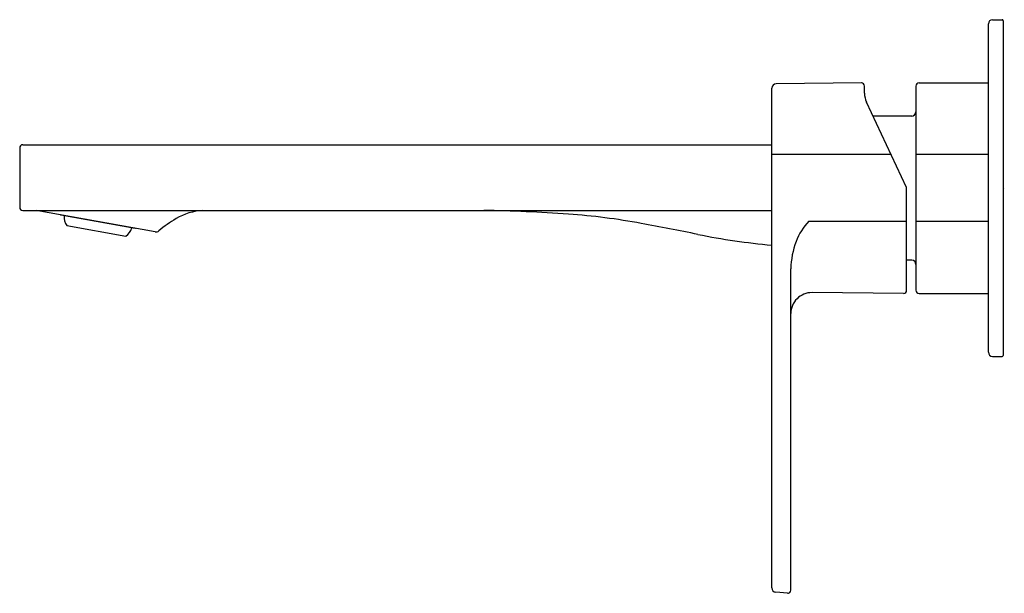
# Model space of a CAD drawing. Units: inches. Extents: x 501.36 to 510.56, y -12.09 to -6.73.
import ezdxf

# ---------------------------------------------------------------- set-up
doc = ezdxf.new("R2010")
doc.units = ezdxf.units.IN
doc.header["$LTSCALE"] = 0.64311
doc.header["$MEASUREMENT"] = 0
doc.layers.get('0').update_dxf_attribs({"color": 255, "linetype": 'CONTINUOUS'})
doc.layers.get('Defpoints').update_dxf_attribs({"linetype": 'CONTINUOUS'})
doc.styles.get("Standard").update_dxf_attribs({"font": 'txt', "width": 0.8})

msp = doc.modelspace()

# ---------------------------------------------------------------- linework, layer by layer
for p, q in [((510.4111, -9.838), (510.4111, -6.7672)), ((510.4505, -6.7278), (510.5391, -6.7278)), ((510.5489, -6.7376), (510.5489, -9.8676)), ((509.2238, -7.3187), (508.4264, -7.3272)), ((509.2536, -7.4147), (509.2536, -7.3482)), ((509.7339, -7.3479), (509.7339, -9.2574)), ((509.7634, -7.3184), (510.4111, -7.3184)), ((508.3874, -12.0416), (508.3874, -7.3666)), ((509.6445, -8.2967), (509.272, -7.4979)), ((509.6945, -7.6293), (509.3333, -7.6293)), ((501.3859, -7.8971), (508.3874, -7.8971)), ((501.3559, -7.9271), (501.3559, -8.4813)), ((509.5001, -7.9869), (508.3874, -7.9869)), ((510.4111, -7.9869), (509.7339, -7.9869)), ((509.6473, -9.2571), (509.6473, -8.3092)), ((501.3859, -8.5113), (508.3874, -8.5113)), ((502.6237, -8.7114), (501.5113, -8.5113)), ((501.7393, -8.5555), (501.7389, -8.5522)), ((502.4367, -8.681), (501.7393, -8.5555)), ((508.7337, -8.613), (509.6473, -8.613)), ((509.7339, -8.613), (510.4111, -8.613)), ((501.7956, -8.6536), (502.3497, -8.7533)), ((502.4367, -8.681), (502.4382, -8.678)), ((509.6948, -8.9775), (509.6473, -8.9771)), ((508.5646, -12.0619), (508.5646, -9.057)), ((509.6175, -9.2866), (508.763, -9.2795)), ((509.7634, -9.2869), (510.4111, -9.2869)), ((510.4505, -9.8774), (510.5391, -9.8774)), ((508.5323, -12.0913), (508.4231, -12.0808))]:
    msp.add_line(p, q)
for centre, radius, start, end in [((510.4505, -6.7672), 0.0394, 90, 180), ((510.5391, -6.7376), 0.0098, 360, 90), ((508.4268, -7.3666), 0.0394, 90.61161, 180), ((509.2241, -7.3482), 0.0295, 359.99984, 90.61161), ((509.7634, -7.3479), 0.0295, 90, 180), ((509.4505, -7.4147), 0.1969, 179.99984, 205), ((509.6945, -7.5899), 0.0394, 270, 0), ((501.3859, -7.9271), 0.03, 90, 180), ((509.6178, -8.3092), 0.0295, 360, 25), ((501.3859, -8.4813), 0.03, 180, 270), ((503.1069, -9.0809), 0.571, 93.9237, 120.36206), ((505.4414, -23.3572), 14.8481, 85.96662, 89.02647), ((506.0622, -14.5533), 6.0223, 79.43629, 85.96662), ((501.9276, -8.5677), 0.1575, 177.57282, 213.05492), ((503.4685, -9.6793), 1.2701, 120.79106, 129.74967), ((499.5251, -49.6067), 41.6801, 78.69418, 79.43629), ((509.1209, -8.9918), 0.5416, 135.61987, 159.44051), ((502.2559, -8.6268), 0.1575, 306.54508, 342.02718), ((502.6307, -8.6721), 0.04, 259.8, 309.74967), ((509.0096, -2.1661), 6.6994, 258.69418, 264.67103), ((509.3383, -9.0734), 0.7739, 159.44051, 178.78849), ((509.6945, -9.0169), 0.0394, 0, 89.5), ((508.7614, -9.4763), 0.1968, 89.52549, 180), ((509.6178, -9.2571), 0.0295, 269.52549, 0), ((509.7634, -9.2574), 0.0295, 180, 270), ((510.4505, -9.838), 0.0394, 180, 270), ((510.5391, -9.8676), 0.0098, 270, 0), ((508.4268, -12.0416), 0.0394, 180, 264.5), ((508.5351, -12.0619), 0.0295, 264.5, 360)]:
    msp.add_arc(centre, radius, start, end)

# ---------------------------------------------------------------- texts
at = {"layer": 'Defpoints'}
for tag, p, s in [('TRADENAME', (510.5501, -8.3049), 'PARALLEL'), ('MODELNUMBER', (510.5501, -8.3032), 'K-22567-4'), ('PRODUCT', (510.5501, -8.3065), 'BATHROOM SINK FAUCET')]:
    msp.add_attdef(tag, p, s, height=0.001, dxfattribs=at)

doc.saveas('drawing.dxf')
